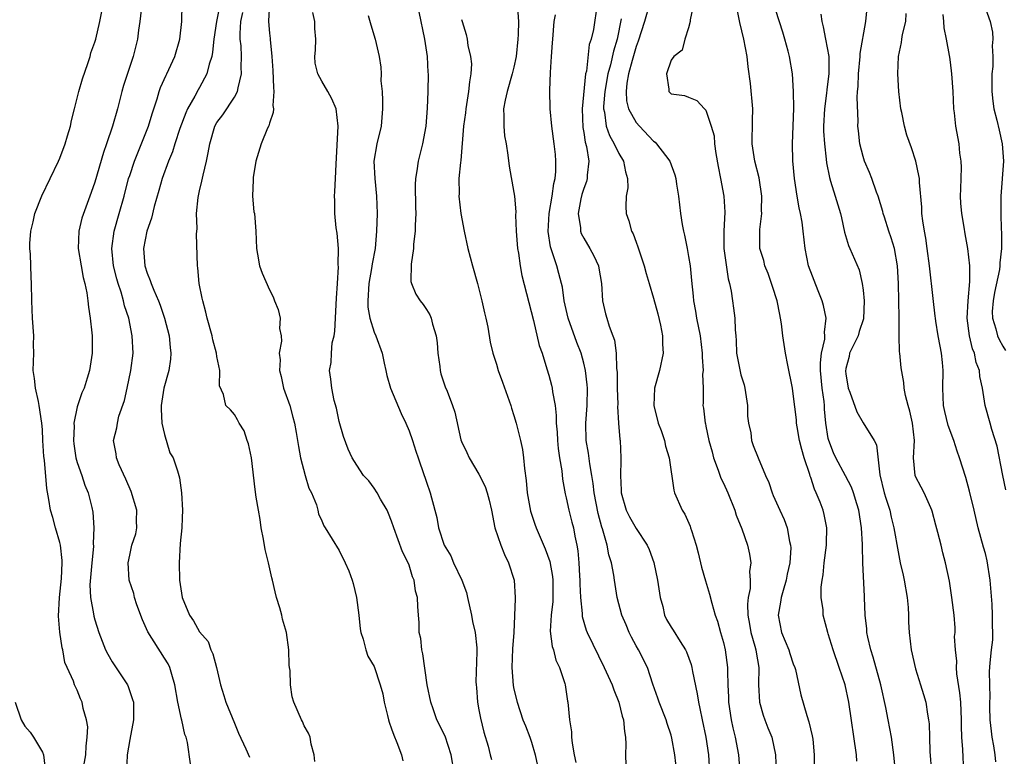
# Model space of a CAD drawing. Units: inches. Extents: x 2583000 to 2586000, y 1518000 to 1521000.
# Drawn here: x 2583184 to 2583297, y 1518233 to 1518317 of the extents above; entities that cross this region are included whole.
import ezdxf

# ---------------------------------------------------------------- set-up
doc = ezdxf.new("R2010")
doc.units = ezdxf.units.IN
doc.header["$MEASUREMENT"] = 0
doc.layers.add('LD25831518_2ft', color=254, linetype='Continuous')

msp = doc.modelspace()

# ---------------------------------------------------------------- linework, layer by layer
at = {"layer": 'LD25831518_2ft'}
for points, elevation in [([(2583203.96, 1518231.96), (2583203.61, 1518234.39), (2583203.46, 1518235), (2583203.33, 1518235.33), (2583202.96, 1518236.96), (2583202.95, 1518237.05), (2583202.53, 1518239), (2583202.18, 1518241), (2583201.81, 1518242.19), (2583201.6, 1518243), (2583201.4, 1518243.4), (2583201, 1518244.06), (2583199.08, 1518247.08), (2583198.45, 1518248.45), (2583197.82, 1518250.18), (2583197.56, 1518251), (2583197.47, 1518251.47), (2583196.95, 1518253), (2583196.82, 1518255), (2583197, 1518255.86), (2583197.26, 1518257), (2583197.7, 1518258.3), (2583197.81, 1518259), (2583197.78, 1518259.78), (2583197.81, 1518261), (2583197.16, 1518263.16), (2583196.56, 1518264.56), (2583195.78, 1518266.22), (2583195.5, 1518267), (2583195.46, 1518267.46), (2583195.13, 1518269), (2583195.54, 1518270.46), (2583195.6, 1518271), (2583195.77, 1518271.77), (2583196.42, 1518273.58), (2583196.7, 1518275), (2583197.13, 1518277), (2583197.39, 1518279), (2583197.3, 1518281), (2583196.89, 1518283), (2583196.41, 1518284.41), (2583196.28, 1518285), (2583196.02, 1518285.98), (2583195.67, 1518287), (2583195.52, 1518287.52), (2583195.16, 1518289), (2583194.94, 1518291), (2583195.22, 1518293), (2583195.81, 1518295), (2583196.36, 1518297), (2583196.88, 1518299), (2583197, 1518299.38), (2583197.54, 1518301), (2583197.94, 1518301.94), (2583199.17, 1518305), (2583199.57, 1518306.43), (2583200.13, 1518308.13), (2583200.37, 1518309), (2583200.54, 1518309.46), (2583201.16, 1518310.84), (2583201.26, 1518311), (2583202.19, 1518313), (2583202.73, 1518315), (2583202.96, 1518317), (2583203.02, 1518319.02)], 8384), ([(2583207.29, 1518318.71), (2583206.96, 1518317), (2583206.65, 1518315), (2583206.49, 1518313.51), (2583206.39, 1518313), (2583206.1, 1518312.1), (2583205.83, 1518311), (2583205, 1518309.46), (2583204.83, 1518309.17), (2583204.47, 1518308.47), (2583203.63, 1518307), (2583203.44, 1518306.56), (2583202.76, 1518304.76), (2583202.18, 1518303), (2583201.92, 1518302.08), (2583201.44, 1518301), (2583200.71, 1518299), (2583200.35, 1518297.65), (2583199.81, 1518295.81), (2583199.51, 1518294.49), (2583198.97, 1518293), (2583198.59, 1518291), (2583198.74, 1518289), (2583199, 1518288.18), (2583199.35, 1518287.35), (2583199.46, 1518287), (2583199.76, 1518286.24), (2583200.32, 1518285), (2583200.51, 1518284.51), (2583201, 1518283), (2583201.52, 1518281), (2583201.65, 1518279.65), (2583201.73, 1518279), (2583201.67, 1518278.33), (2583201.49, 1518277), (2583200.92, 1518275), (2583200.59, 1518273), (2583200.59, 1518272.59), (2583200.7, 1518271), (2583201, 1518269.68), (2583201.61, 1518267.6), (2583201.98, 1518267), (2583202.48, 1518265.52), (2583202.71, 1518264.71), (2583202.93, 1518263), (2583203.05, 1518261), (2583203, 1518260.12), (2583202.96, 1518259), (2583202.79, 1518257.21), (2583202.66, 1518255), (2583202.72, 1518253), (2583203, 1518251), (2583203.84, 1518249), (2583204.32, 1518248.32), (2583205, 1518247.08), (2583205.97, 1518245.97), (2583206.31, 1518245), (2583206.54, 1518244.54), (2583206.94, 1518243), (2583207.4, 1518241), (2583207.78, 1518239.78), (2583208.03, 1518239), (2583209, 1518236.62), (2583209.48, 1518235.48), (2583210.32, 1518233.68), (2583210.73, 1518232.73)], 8386), ([(2583213.03, 1518319.03), (2583212.91, 1518317.09), (2583212.89, 1518317), (2583213, 1518315.67), (2583213.07, 1518315.07), (2583213.07, 1518314.93), (2583213.29, 1518313), (2583213.4, 1518311.4), (2583213.46, 1518309.46), (2583213.52, 1518309), (2583213.4, 1518307.4), (2583213.47, 1518307), (2583213.43, 1518306.57), (2583213, 1518305.34), (2583212.93, 1518305.07), (2583212.8, 1518304.8), (2583212.05, 1518303), (2583211.45, 1518301), (2583211.14, 1518299.14), (2583211.13, 1518299), (2583211.15, 1518298.85), (2583211.07, 1518297), (2583211.21, 1518295.21), (2583211.28, 1518295), (2583211.45, 1518293), (2583211.51, 1518291), (2583211.64, 1518290.36), (2583211.86, 1518289), (2583212.18, 1518288.18), (2583213, 1518286.27), (2583213.45, 1518285.45), (2583213.6, 1518285), (2583214, 1518284), (2583214.22, 1518283), (2583214.17, 1518281.83), (2583214.34, 1518281), (2583214.39, 1518280.39), (2583214.13, 1518279), (2583214.23, 1518278.23), (2583214.15, 1518277), (2583214.34, 1518276.34), (2583214.63, 1518275), (2583215.35, 1518273), (2583215.69, 1518271.69), (2583215.89, 1518271), (2583216.08, 1518269.92), (2583216.32, 1518268.32), (2583216.57, 1518267), (2583217.11, 1518265), (2583217.53, 1518263.53), (2583217.81, 1518263), (2583218.39, 1518261.61), (2583218.54, 1518261), (2583218.61, 1518260.61), (2583219, 1518259.78), (2583219.23, 1518259.23), (2583219.4, 1518259), (2583221, 1518256.39), (2583221.68, 1518255), (2583222.08, 1518254.08), (2583222.48, 1518253), (2583222.61, 1518252.61), (2583222.98, 1518251), (2583223.24, 1518249), (2583223.41, 1518247.41), (2583223.49, 1518247), (2583223.75, 1518246.25), (2583224.03, 1518245), (2583224.29, 1518244.29), (2583225, 1518243.1), (2583225.7, 1518241), (2583225.98, 1518239.98), (2583226.15, 1518239), (2583226.51, 1518237.49), (2583226.64, 1518237), (2583226.72, 1518236.72), (2583227, 1518235.98), (2583227.24, 1518235.24), (2583227.6, 1518234.4), (2583228.14, 1518233), (2583228.3, 1518232.3)], 8390), ([(2583250.54, 1518319), (2583250.1, 1518316.1), (2583249.86, 1518315), (2583249.64, 1518314.36), (2583249.3, 1518311.3), (2583249.22, 1518311), (2583248.82, 1518307), (2583248.88, 1518304.88), (2583249, 1518304.27), (2583249.17, 1518303.17), (2583249.33, 1518302.67), (2583249.6, 1518301), (2583249.4, 1518299.4), (2583249.39, 1518299), (2583249.31, 1518298.69), (2583249, 1518297.87), (2583248.8, 1518297.2), (2583248.67, 1518296.67), (2583248.38, 1518295), (2583248.63, 1518293.37), (2583248.63, 1518293), (2583248.72, 1518292.72), (2583249, 1518292.17), (2583249.69, 1518291), (2583250.16, 1518290.16), (2583250.68, 1518289), (2583250.74, 1518288.74), (2583251.02, 1518286.98), (2583251.14, 1518285), (2583251.5, 1518283.5), (2583251.64, 1518283), (2583251.92, 1518282.08), (2583252.34, 1518281), (2583252.51, 1518280.51), (2583252.72, 1518279), (2583252.77, 1518277.23), (2583252.82, 1518276.82), (2583252.84, 1518275), (2583252.89, 1518273.11), (2583252.88, 1518272.88), (2583252.98, 1518271), (2583253.13, 1518269.13), (2583253.16, 1518269), (2583253.26, 1518267), (2583253.24, 1518266.76), (2583253.21, 1518265), (2583253.3, 1518263.3), (2583253.3, 1518263), (2583253.87, 1518261), (2583254.25, 1518260.25), (2583255, 1518258.92), (2583256.28, 1518257), (2583256.51, 1518256.51), (2583257.03, 1518255.03), (2583257.46, 1518253), (2583257.75, 1518251), (2583258.04, 1518249.96), (2583258.26, 1518249), (2583258.49, 1518248.49), (2583259, 1518247.62), (2583259.25, 1518247.25), (2583260.03, 1518245.97), (2583260.67, 1518245), (2583260.78, 1518244.78), (2583261.32, 1518243.32), (2583261.39, 1518243), (2583261.46, 1518242.54), (2583261.99, 1518239.99), (2583262.14, 1518239), (2583262.31, 1518238.31), (2583262.56, 1518237), (2583262.98, 1518235), (2583263.3, 1518233), (2583263.39, 1518231)], 8404), ([(2583256.52, 1518319), (2583255.97, 1518317), (2583255.24, 1518314.76), (2583255, 1518314.16), (2583254.54, 1518312.54), (2583254.14, 1518311), (2583253.94, 1518309.94), (2583253.85, 1518309), (2583253.9, 1518307.9), (2583254.14, 1518307), (2583255, 1518305.44), (2583255.38, 1518305), (2583257, 1518303.3), (2583257.18, 1518303.18), (2583257.35, 1518303), (2583258.36, 1518301.64), (2583258.85, 1518301), (2583259.43, 1518299.43), (2583259.55, 1518299), (2583259.64, 1518298.36), (2583259.84, 1518297), (2583260.07, 1518295), (2583260.27, 1518293.73), (2583260.41, 1518293), (2583260.53, 1518292.53), (2583260.83, 1518291), (2583261, 1518290.08), (2583261.17, 1518289), (2583261.35, 1518287.35), (2583261.54, 1518285.54), (2583261.57, 1518285), (2583261.8, 1518283.8), (2583261.92, 1518283), (2583262.34, 1518281), (2583262.57, 1518279), (2583262.55, 1518278.55), (2583262.66, 1518277), (2583262.59, 1518276.59), (2583262.68, 1518275), (2583262.69, 1518273.31), (2583262.65, 1518273), (2583262.72, 1518272.72), (2583262.9, 1518271), (2583262.93, 1518270.93), (2583263, 1518270.65), (2583263.34, 1518269), (2583263.7, 1518267.7), (2583263.87, 1518267), (2583264.41, 1518265.59), (2583264.7, 1518264.7), (2583265, 1518264.11), (2583265.5, 1518263), (2583266.31, 1518261), (2583266.46, 1518260.46), (2583267.11, 1518258.89), (2583267.76, 1518257), (2583267.97, 1518255.97), (2583268.12, 1518255), (2583268, 1518254), (2583268.06, 1518253), (2583268.04, 1518252.04), (2583267.84, 1518251), (2583267.76, 1518250.24), (2583267.79, 1518249), (2583267.97, 1518247.97), (2583268.12, 1518247), (2583268.58, 1518245.42), (2583268.69, 1518245), (2583268.73, 1518244.73), (2583269.06, 1518243), (2583269.03, 1518241), (2583269.11, 1518239), (2583269.53, 1518237.53), (2583269.72, 1518237), (2583270.08, 1518236.08), (2583270.54, 1518235), (2583270.96, 1518233), (2583271.04, 1518231)], 8408), ([(2583261.57, 1518319), (2583261.18, 1518317.18), (2583261.18, 1518317), (2583261, 1518316.27), (2583260.57, 1518315), (2583260.27, 1518313.73), (2583259.32, 1518313), (2583259, 1518312.56), (2583258.47, 1518311), (2583258.74, 1518309.26), (2583258.74, 1518309), (2583259, 1518308.73), (2583260.54, 1518308.54), (2583261, 1518308.33), (2583261.95, 1518307.95), (2583262.84, 1518307), (2583263, 1518306.86), (2583263.61, 1518305), (2583263.92, 1518303.92), (2583263.97, 1518303), (2583264.12, 1518301.88), (2583264.38, 1518300.38), (2583264.68, 1518299), (2583265.06, 1518297), (2583265.15, 1518295.15), (2583265.04, 1518293), (2583265.05, 1518291), (2583265.54, 1518287.54), (2583265.7, 1518287), (2583265.88, 1518286.12), (2583266.03, 1518285), (2583266.16, 1518284.16), (2583266.3, 1518283), (2583266.34, 1518281.66), (2583266.42, 1518281), (2583266.46, 1518280.46), (2583266.51, 1518279), (2583266.9, 1518276.9), (2583267, 1518276.52), (2583267.37, 1518275.37), (2583267.45, 1518275), (2583267.75, 1518273), (2583267.77, 1518271.77), (2583267.87, 1518271), (2583268.12, 1518269.88), (2583268.21, 1518269), (2583268.41, 1518268.41), (2583268.96, 1518267), (2583269.82, 1518265), (2583270.19, 1518264.19), (2583270.56, 1518263), (2583270.71, 1518262.71), (2583271.44, 1518261), (2583271.96, 1518259.96), (2583272.3, 1518259), (2583272.57, 1518257.43), (2583272.69, 1518257), (2583272.7, 1518256.7), (2583272.59, 1518255), (2583272.31, 1518253.69), (2583272.18, 1518253), (2583271.82, 1518251.82), (2583271.6, 1518251), (2583271.53, 1518250.47), (2583271.25, 1518249), (2583271.64, 1518247), (2583272.48, 1518245), (2583272.59, 1518244.59), (2583273, 1518243.4), (2583273.16, 1518243), (2583273.24, 1518242.76), (2583273.87, 1518239.87), (2583274.53, 1518237.47), (2583274.78, 1518236.78), (2583275.16, 1518235.16), (2583275.22, 1518234.78), (2583275.4, 1518233), (2583275.37, 1518231)], 8410), ([(2583280.26, 1518232.26), (2583280.25, 1518233), (2583279.35, 1518239), (2583278.93, 1518241), (2583278.26, 1518243), (2583277.55, 1518245), (2583277, 1518246.85), (2583276.94, 1518247), (2583276.4, 1518249), (2583276.4, 1518249.6), (2583276.2, 1518251), (2583276.19, 1518252.19), (2583276.3, 1518253), (2583276.41, 1518253.59), (2583276.55, 1518255), (2583276.8, 1518257), (2583276.79, 1518257.21), (2583276.83, 1518259), (2583276.53, 1518260.53), (2583276.4, 1518261), (2583276.06, 1518261.94), (2583275.63, 1518263), (2583275.42, 1518263.42), (2583275, 1518264.75), (2583274.93, 1518264.93), (2583274.88, 1518265.12), (2583274.26, 1518267), (2583273.97, 1518267.97), (2583273.72, 1518269), (2583273.44, 1518270.56), (2583273.37, 1518271), (2583273.35, 1518271.35), (2583273, 1518274.35), (2583272.89, 1518275), (2583272.37, 1518277.63), (2583272.12, 1518279), (2583271.81, 1518281), (2583271.65, 1518282.35), (2583271.55, 1518283), (2583271.44, 1518283.44), (2583271.16, 1518285), (2583270.63, 1518286.63), (2583270.52, 1518287), (2583270.12, 1518288.12), (2583269.75, 1518289), (2583269.61, 1518289.61), (2583269.18, 1518291), (2583269.17, 1518293.17), (2583269.38, 1518295), (2583269.36, 1518295.36), (2583269.38, 1518297), (2583269.09, 1518299.09), (2583268.61, 1518301), (2583268.3, 1518303), (2583268.33, 1518305.67), (2583268.37, 1518307), (2583268.09, 1518309.91), (2583267.83, 1518311.83), (2583267.72, 1518313), (2583267.34, 1518315), (2583266.88, 1518316.88), (2583266.47, 1518319)], 8412), ([(2583191.74, 1518231.74), (2583191.99, 1518233), (2583192.02, 1518233.98), (2583192.14, 1518235), (2583192.2, 1518236.2), (2583192.06, 1518237), (2583191.69, 1518238.31), (2583191.57, 1518239), (2583191.38, 1518239.38), (2583191, 1518240.38), (2583190.78, 1518240.78), (2583190.69, 1518241), (2583190.57, 1518241.43), (2583189.85, 1518243), (2583189.57, 1518243.57), (2583189.34, 1518245), (2583189.25, 1518245.25), (2583189.02, 1518247.02), (2583188.86, 1518248.86), (2583188.97, 1518251), (2583189.18, 1518253.18), (2583189.26, 1518255), (2583189.26, 1518255.26), (2583189.07, 1518257), (2583189, 1518257.3), (2583188.5, 1518259), (2583188.19, 1518260.19), (2583187.95, 1518261), (2583187.75, 1518262.25), (2583187.5, 1518263.5), (2583187.25, 1518266.75), (2583187.18, 1518267.18), (2583187.06, 1518269), (2583187, 1518270.25), (2583186.94, 1518271), (2583186.65, 1518273), (2583186.54, 1518273.46), (2583186.22, 1518275), (2583186.1, 1518276.1), (2583185.95, 1518277), (2583186.01, 1518279), (2583186, 1518280), (2583186.02, 1518281), (2583185.87, 1518283), (2583185.78, 1518285), (2583185.75, 1518287), (2583185.7, 1518287.7), (2583185.65, 1518290.35), (2583185.58, 1518291), (2583185.58, 1518291.58), (2583185.69, 1518293), (2583185.96, 1518294.04), (2583186.15, 1518295), (2583186.95, 1518297.05), (2583188.85, 1518301), (2583189, 1518301.35), (2583189.62, 1518303), (2583189.89, 1518303.89), (2583190.21, 1518305), (2583190.34, 1518305.66), (2583190.69, 1518307), (2583191.18, 1518309), (2583191.58, 1518310.42), (2583192.21, 1518312.21), (2583192.46, 1518313), (2583192.57, 1518313.43), (2583193, 1518314.63), (2583193.11, 1518315), (2583193.58, 1518317), (2583193.83, 1518318.17)], 8380), ([(2583198.31, 1518318.31), (2583198.17, 1518317), (2583198, 1518316.01), (2583197.89, 1518315), (2583197.4, 1518313), (2583196.31, 1518309.69), (2583196.12, 1518309), (2583195.6, 1518307), (2583195.04, 1518305), (2583194.36, 1518303), (2583193.99, 1518302.01), (2583193, 1518298.6), (2583192.59, 1518297.41), (2583191.52, 1518294.48), (2583191.18, 1518293), (2583191.12, 1518291), (2583191.44, 1518289), (2583191.69, 1518287.69), (2583191.87, 1518287), (2583192.09, 1518285.91), (2583192.22, 1518285), (2583192.27, 1518284.27), (2583192.49, 1518283), (2583192.67, 1518281.33), (2583192.69, 1518281), (2583192.69, 1518279), (2583192.39, 1518277), (2583192.14, 1518276.14), (2583191.77, 1518275), (2583191.53, 1518274.47), (2583191, 1518272.85), (2583190.62, 1518271), (2583190.63, 1518270.63), (2583190.56, 1518269), (2583190.6, 1518268.6), (2583190.85, 1518267), (2583191, 1518266.48), (2583191.53, 1518265), (2583191.88, 1518263.88), (2583192.26, 1518263), (2583192.66, 1518261.34), (2583192.78, 1518260.78), (2583192.91, 1518259), (2583192.82, 1518257.18), (2583192.84, 1518256.84), (2583192.65, 1518255), (2583192.45, 1518252.45), (2583192.53, 1518251), (2583192.85, 1518249.15), (2583192.88, 1518248.88), (2583193, 1518248.45), (2583193.46, 1518247), (2583194.25, 1518245), (2583194.51, 1518244.51), (2583195, 1518243.65), (2583196.75, 1518241), (2583196.82, 1518240.82), (2583197.33, 1518239.33), (2583197.42, 1518239), (2583197.42, 1518237.42), (2583197.44, 1518237), (2583197, 1518234.73), (2583196.71, 1518233), (2583196.65, 1518231)], 8382), ([(2583218.22, 1518232.22), (2583218.14, 1518233), (2583217.8, 1518234.2), (2583217.66, 1518235), (2583217.47, 1518235.47), (2583217, 1518236.29), (2583216.8, 1518236.8), (2583216.67, 1518237), (2583215.81, 1518239), (2583215.61, 1518239.61), (2583215.43, 1518241), (2583215.37, 1518242.63), (2583215.3, 1518243), (2583215.27, 1518243.27), (2583215.22, 1518245), (2583214.97, 1518247), (2583214.52, 1518248.52), (2583214.42, 1518249), (2583214.19, 1518249.81), (2583213.82, 1518251), (2583213.65, 1518251.65), (2583213.35, 1518253), (2583213.27, 1518253.27), (2583212.91, 1518255), (2583212.51, 1518256.51), (2583212.31, 1518257.69), (2583212.07, 1518259), (2583211.95, 1518259.95), (2583211.75, 1518261), (2583211.5, 1518262.5), (2583211.37, 1518263.37), (2583210.95, 1518267), (2583210.62, 1518268.62), (2583210.45, 1518269), (2583210.11, 1518270.11), (2583209.52, 1518271), (2583209.36, 1518271.36), (2583209, 1518271.99), (2583208.53, 1518272.53), (2583208, 1518273), (2583207.73, 1518274.27), (2583207.28, 1518275.28), (2583207.33, 1518277), (2583207, 1518278.62), (2583206.95, 1518279), (2583206.53, 1518280.53), (2583206.43, 1518281), (2583205.88, 1518283), (2583205.72, 1518283.72), (2583205.37, 1518285), (2583205.32, 1518285.32), (2583204.97, 1518287), (2583204.8, 1518288.8), (2583204.76, 1518289), (2583204.65, 1518292.65), (2583204.71, 1518293.29), (2583204.67, 1518295), (2583204.83, 1518296.83), (2583205, 1518297.61), (2583205.28, 1518298.72), (2583205.41, 1518299.41), (2583205.81, 1518301), (2583205.97, 1518301.97), (2583206.19, 1518303), (2583206.77, 1518305), (2583207, 1518305.42), (2583207.67, 1518306.33), (2583209, 1518308.32), (2583209.36, 1518309), (2583209.41, 1518309.41), (2583209.82, 1518311), (2583209.76, 1518311.76), (2583209.81, 1518313), (2583209.77, 1518314.23), (2583209.67, 1518315), (2583209.64, 1518315.64), (2583209.72, 1518317), (2583209.95, 1518318.05)], 8388), ([(2583234.16, 1518231), (2583233.83, 1518233), (2583233.12, 1518235.12), (2583232.19, 1518237), (2583231.75, 1518238.25), (2583231.47, 1518239), (2583231.08, 1518241), (2583230.57, 1518244.57), (2583230.45, 1518245), (2583230.33, 1518246.33), (2583230.17, 1518247), (2583230.14, 1518248.14), (2583230.06, 1518249), (2583229.99, 1518249.99), (2583229.95, 1518251), (2583229.74, 1518251.74), (2583229.58, 1518253), (2583229.39, 1518253.39), (2583229, 1518254.71), (2583228.9, 1518255), (2583228.26, 1518256.26), (2583227.25, 1518259), (2583227, 1518259.74), (2583226.64, 1518260.64), (2583226.48, 1518261), (2583225.74, 1518262.26), (2583225.33, 1518263), (2583225, 1518263.52), (2583224.37, 1518264.37), (2583223.78, 1518265), (2583223, 1518266.16), (2583222.49, 1518267), (2583222.01, 1518268.01), (2583221.47, 1518269.47), (2583221, 1518271.18), (2583220.7, 1518272.7), (2583220.43, 1518273.57), (2583220.14, 1518275), (2583220.02, 1518276.02), (2583219.88, 1518277), (2583220.08, 1518277.92), (2583220.1, 1518279), (2583220.2, 1518280.2), (2583220.4, 1518281), (2583220.49, 1518281.51), (2583220.68, 1518285.32), (2583220.8, 1518287), (2583220.9, 1518288.9), (2583220.89, 1518289.11), (2583220.9, 1518291), (2583220.77, 1518292.77), (2583220.65, 1518293.35), (2583220.48, 1518295), (2583220.48, 1518296.48), (2583220.45, 1518297), (2583220.49, 1518297.51), (2583220.59, 1518299), (2583220.66, 1518300.66), (2583220.89, 1518305), (2583220.63, 1518307), (2583220.15, 1518308.15), (2583219.7, 1518309), (2583219, 1518310.16), (2583218.53, 1518311), (2583218.25, 1518312.25), (2583218.19, 1518313), (2583218.29, 1518313.71), (2583218.31, 1518315), (2583218.21, 1518316.21), (2583218.19, 1518317), (2583217.97, 1518318.03)], 8392), ([(2583224.3, 1518317.7), (2583224.61, 1518316.61), (2583225.13, 1518315), (2583225.58, 1518313), (2583225.76, 1518311.76), (2583225.79, 1518311), (2583225.78, 1518310.22), (2583225.9, 1518309), (2583225.96, 1518307.96), (2583225.97, 1518307), (2583225.79, 1518305), (2583225.29, 1518303), (2583224.97, 1518301), (2583225.07, 1518299), (2583225.28, 1518297), (2583225.33, 1518295), (2583225.27, 1518293), (2583225.1, 1518291), (2583224.77, 1518289.23), (2583224.71, 1518288.71), (2583224.39, 1518287), (2583224.26, 1518285), (2583224.28, 1518284.28), (2583224.51, 1518283), (2583225, 1518281.4), (2583225.19, 1518281), (2583225.93, 1518279), (2583226.14, 1518277.86), (2583226.32, 1518277), (2583226.45, 1518276.45), (2583226.86, 1518275), (2583228.1, 1518272.1), (2583228.62, 1518271), (2583229, 1518270.09), (2583229.4, 1518269), (2583229.76, 1518267.76), (2583230.04, 1518267), (2583230.74, 1518265), (2583230.81, 1518264.81), (2583231, 1518264.23), (2583231.43, 1518263), (2583231.56, 1518262.44), (2583232.16, 1518260.16), (2583232.37, 1518259), (2583233, 1518257.02), (2583233.78, 1518255.78), (2583234.1, 1518255), (2583235.02, 1518253), (2583235.57, 1518251.57), (2583235.67, 1518251), (2583236.13, 1518249), (2583236.25, 1518248.25), (2583236.57, 1518247), (2583236.76, 1518245.24), (2583236.77, 1518244.77), (2583236.66, 1518241.34), (2583236.67, 1518241), (2583236.71, 1518240.71), (2583236.82, 1518239), (2583237, 1518238.12), (2583237.17, 1518237.17), (2583237.57, 1518235.57), (2583238.04, 1518233.96), (2583238.3, 1518233), (2583238.43, 1518232.43)], 8394), ([(2583230.11, 1518318.11), (2583230.76, 1518315), (2583231.05, 1518313), (2583231.16, 1518311.16), (2583231.18, 1518311), (2583231.16, 1518309), (2583231.07, 1518307.07), (2583230.9, 1518305), (2583230.53, 1518303), (2583230.02, 1518301), (2583229.89, 1518299.89), (2583229.74, 1518299), (2583229.71, 1518298.29), (2583229.74, 1518295.74), (2583229.76, 1518295), (2583229.69, 1518293.69), (2583229.69, 1518293), (2583229.5, 1518291.5), (2583229.49, 1518291), (2583229.22, 1518289.22), (2583229.21, 1518287.21), (2583229.26, 1518287), (2583229.77, 1518285.77), (2583230.25, 1518285), (2583230.6, 1518284.6), (2583231, 1518284.02), (2583231.38, 1518283.38), (2583231.52, 1518283), (2583231.67, 1518282.33), (2583232.1, 1518281), (2583232.2, 1518280.2), (2583232.29, 1518279), (2583232.53, 1518277.47), (2583232.57, 1518277), (2583232.65, 1518276.65), (2583233.14, 1518275.14), (2583233.35, 1518274.65), (2583233.98, 1518273), (2583234.25, 1518272.25), (2583234.94, 1518269.06), (2583235, 1518268.89), (2583235.61, 1518267.61), (2583235.87, 1518267), (2583237, 1518265.15), (2583237.71, 1518263.71), (2583237.94, 1518263), (2583238.16, 1518262.16), (2583238.43, 1518261), (2583238.83, 1518259), (2583239.49, 1518257), (2583239.92, 1518255.92), (2583240.39, 1518255), (2583241.04, 1518253), (2583241.15, 1518251), (2583241.13, 1518250.87), (2583240.99, 1518247), (2583240.86, 1518245.14), (2583240.78, 1518243), (2583240.92, 1518240.92), (2583241, 1518240.51), (2583241.36, 1518239), (2583242.04, 1518237), (2583242.32, 1518236.32), (2583242.81, 1518235), (2583243, 1518234.43), (2583243.42, 1518233), (2583243.71, 1518231.71)], 8396), ([(2583241.42, 1518318.58), (2583241.52, 1518317), (2583241.5, 1518315.5), (2583241.46, 1518315), (2583241.25, 1518313), (2583241, 1518311.78), (2583240.82, 1518311), (2583240.22, 1518309), (2583240, 1518308), (2583239.81, 1518307), (2583239.85, 1518306.15), (2583239.83, 1518305), (2583239.92, 1518303.92), (2583240.1, 1518303), (2583240.31, 1518301.69), (2583240.45, 1518300.45), (2583241, 1518297.41), (2583241.06, 1518297), (2583241.21, 1518295.21), (2583241.19, 1518294.81), (2583241.26, 1518293), (2583241.42, 1518291), (2583241.52, 1518290.48), (2583241.73, 1518289), (2583241.92, 1518287.92), (2583243.24, 1518282.76), (2583243.9, 1518279.9), (2583244.22, 1518279), (2583244.79, 1518277.21), (2583245, 1518276.49), (2583245.32, 1518275.32), (2583245.39, 1518275), (2583245.42, 1518274.58), (2583245.71, 1518273), (2583245.85, 1518271.85), (2583245.84, 1518271), (2583245.95, 1518269.95), (2583245.99, 1518269), (2583246.07, 1518268.07), (2583246.24, 1518267), (2583246.49, 1518265.51), (2583246.57, 1518264.57), (2583246.88, 1518262.88), (2583247, 1518262.41), (2583247.29, 1518261), (2583247.65, 1518259.65), (2583247.81, 1518259), (2583247.98, 1518258.02), (2583248.22, 1518257), (2583248.34, 1518256.34), (2583248.44, 1518255), (2583248.5, 1518253.5), (2583248.54, 1518253), (2583248.54, 1518252.54), (2583248.62, 1518251), (2583248.82, 1518249.18), (2583248.83, 1518248.83), (2583249.27, 1518247.27), (2583249.38, 1518247), (2583251.35, 1518243), (2583252.24, 1518241), (2583252.43, 1518240.43), (2583253.03, 1518239), (2583253.4, 1518237.4), (2583253.55, 1518237), (2583253.65, 1518235.65), (2583253.79, 1518235), (2583253.81, 1518234.19), (2583253.78, 1518233), (2583253.81, 1518231.81)], 8400), ([(2583259.66, 1518231), (2583259.44, 1518233), (2583259.09, 1518234.91), (2583259, 1518235.24), (2583258.56, 1518236.56), (2583258.43, 1518237), (2583257.63, 1518239), (2583257.49, 1518239.49), (2583256.93, 1518241.07), (2583256.3, 1518243), (2583255.28, 1518245), (2583255, 1518245.47), (2583254.46, 1518246.46), (2583254.2, 1518247), (2583253.86, 1518247.86), (2583253.37, 1518249), (2583252.82, 1518251), (2583252.51, 1518253), (2583252.45, 1518253.55), (2583252.19, 1518255), (2583251.88, 1518255.88), (2583251.69, 1518257), (2583251.14, 1518258.86), (2583251.06, 1518259.06), (2583250.65, 1518260.65), (2583250.21, 1518263), (2583250.08, 1518264.08), (2583249.93, 1518265), (2583249.69, 1518266.31), (2583249.54, 1518267.54), (2583249.28, 1518269), (2583249.24, 1518271), (2583249.39, 1518273), (2583249.42, 1518275), (2583249.39, 1518275.39), (2583249.2, 1518277), (2583249, 1518277.85), (2583248.69, 1518279), (2583248.22, 1518280.22), (2583247.21, 1518283), (2583246.77, 1518285), (2583246.56, 1518286.56), (2583246.46, 1518287), (2583246.15, 1518288.15), (2583245.9, 1518289), (2583245.37, 1518290.63), (2583245.18, 1518291.18), (2583244.94, 1518292.94), (2583245.05, 1518295), (2583245.39, 1518297), (2583245.56, 1518298.44), (2583245.72, 1518299), (2583245.82, 1518299.82), (2583245.82, 1518301), (2583245.76, 1518301.76), (2583245.62, 1518303), (2583245.33, 1518305), (2583245.14, 1518307), (2583245.1, 1518309.1), (2583245.18, 1518311.18), (2583245.3, 1518313), (2583245.43, 1518314.57), (2583245.45, 1518315), (2583245.63, 1518317), (2583245.76, 1518317.76)], 8402), ([(2583284.89, 1518229.11), (2583284.51, 1518233), (2583284.24, 1518235), (2583283.88, 1518237), (2583283.61, 1518238.39), (2583283.02, 1518241), (2583282.16, 1518244.16), (2583281.88, 1518245), (2583281.52, 1518246.48), (2583281.42, 1518247), (2583281.42, 1518247.42), (2583281.23, 1518249), (2583281.16, 1518251), (2583281.14, 1518251.14), (2583280.97, 1518255), (2583280.91, 1518256.91), (2583280.92, 1518257.08), (2583280.81, 1518259), (2583280.51, 1518261), (2583280.26, 1518261.74), (2583279.89, 1518263), (2583279.66, 1518263.66), (2583278.96, 1518264.96), (2583277.88, 1518267), (2583277.6, 1518267.6), (2583277.05, 1518269), (2583277, 1518269.24), (2583276.73, 1518271), (2583276.58, 1518272.58), (2583276.56, 1518273), (2583276.52, 1518273.48), (2583276.3, 1518275), (2583276.11, 1518277), (2583276.1, 1518277.9), (2583276.24, 1518279), (2583276.61, 1518280.61), (2583276.62, 1518281), (2583276.59, 1518281.41), (2583276.75, 1518283), (2583276.46, 1518284.46), (2583276.32, 1518285), (2583275.86, 1518286.14), (2583274.74, 1518289), (2583274.34, 1518291), (2583274.14, 1518293), (2583274, 1518294), (2583273.83, 1518295), (2583273.66, 1518295.66), (2583273.43, 1518297), (2583273.13, 1518299), (2583272.96, 1518301.04), (2583272.91, 1518303), (2583273.07, 1518307.07), (2583273.04, 1518309), (2583272.89, 1518311), (2583272.56, 1518313), (2583272.41, 1518313.59), (2583272.04, 1518315), (2583271.8, 1518315.8), (2583271, 1518318.27)], 8414), ([(2583276.14, 1518317.86), (2583276.26, 1518317), (2583276.41, 1518316.41), (2583276.7, 1518315), (2583277.07, 1518313), (2583277.06, 1518311.06), (2583276.82, 1518309.18), (2583276.79, 1518308.79), (2583276.56, 1518307), (2583276.46, 1518305), (2583276.46, 1518304.46), (2583276.56, 1518303), (2583276.78, 1518301.22), (2583276.81, 1518300.81), (2583277.13, 1518299.13), (2583277.27, 1518298.73), (2583277.81, 1518297), (2583278.4, 1518295), (2583278.5, 1518294.5), (2583278.87, 1518292.87), (2583279.33, 1518291.33), (2583279.49, 1518291), (2583280.54, 1518288.54), (2583280.89, 1518287), (2583281, 1518286.22), (2583281.13, 1518285), (2583281.05, 1518282.95), (2583280.53, 1518281.47), (2583280.41, 1518281), (2583279.45, 1518279), (2583279.38, 1518278.62), (2583279, 1518277.23), (2583278.96, 1518276.96), (2583279, 1518276.62), (2583279.28, 1518275), (2583279.47, 1518274.53), (2583280.28, 1518272.28), (2583281, 1518271.03), (2583282.27, 1518269), (2583282.52, 1518268.52), (2583282.92, 1518265.08), (2583283.41, 1518263), (2583283.61, 1518262.39), (2583284.04, 1518261), (2583284.21, 1518260.21), (2583284.52, 1518259), (2583285, 1518256.25), (2583285.25, 1518255), (2583285.57, 1518253.57), (2583285.69, 1518253), (2583286.04, 1518251), (2583286.14, 1518249.86), (2583286.18, 1518249), (2583286.18, 1518248.18), (2583286.25, 1518247), (2583286.51, 1518245), (2583287, 1518242.84), (2583287.55, 1518241), (2583287.91, 1518239.91), (2583288.16, 1518239), (2583288.35, 1518237.65), (2583288.49, 1518237), (2583288.55, 1518236.55), (2583288.58, 1518235), (2583288.65, 1518233.35), (2583288.81, 1518231)], 8416), ([(2583292.54, 1518231), (2583292.4, 1518233.6), (2583292.29, 1518235), (2583292.26, 1518236.26), (2583292.27, 1518237), (2583292.2, 1518239), (2583292.08, 1518240.08), (2583291.74, 1518242.26), (2583291.67, 1518243), (2583291.71, 1518243.71), (2583291.56, 1518245), (2583291.47, 1518246.53), (2583291.53, 1518247), (2583291.53, 1518247.53), (2583291.41, 1518249), (2583291.16, 1518251), (2583290.87, 1518252.87), (2583290.44, 1518255), (2583290.11, 1518256.11), (2583289.92, 1518257), (2583289.56, 1518258.44), (2583289.31, 1518259.31), (2583288.9, 1518260.9), (2583288.86, 1518261), (2583288.73, 1518261.27), (2583287.98, 1518263), (2583287.65, 1518263.65), (2583287, 1518264.88), (2583286.95, 1518265), (2583286.77, 1518267), (2583286.87, 1518269), (2583286.65, 1518271), (2583286.36, 1518272.36), (2583286.15, 1518273), (2583285.84, 1518274.16), (2583285.71, 1518275), (2583285.66, 1518275.66), (2583285.34, 1518277.34), (2583285.2, 1518279), (2583285.16, 1518279.16), (2583285.13, 1518281), (2583285.14, 1518282.86), (2583285.11, 1518283.11), (2583285.1, 1518285), (2583285.06, 1518287), (2583284.94, 1518289), (2583284.57, 1518291), (2583284.22, 1518292.22), (2583283.95, 1518293), (2583283.43, 1518294.57), (2583283.3, 1518295), (2583283.25, 1518295.25), (2583282.71, 1518297), (2583282.53, 1518297.47), (2583281.99, 1518299), (2583281.72, 1518299.72), (2583281.16, 1518301), (2583281, 1518301.53), (2583280.62, 1518303), (2583280.47, 1518304.47), (2583280.4, 1518305), (2583280.41, 1518305.59), (2583280.3, 1518308.3), (2583280.36, 1518309), (2583280.43, 1518309.57), (2583280.45, 1518311), (2583280.67, 1518313), (2583280.66, 1518313.34), (2583281.3, 1518317), (2583281.44, 1518318.56)], 8418), ([(2583296.18, 1518232.18), (2583296.11, 1518233), (2583295.98, 1518234.02), (2583295.78, 1518235), (2583295.68, 1518235.68), (2583295.56, 1518237), (2583295.5, 1518238.5), (2583295.51, 1518239), (2583295.56, 1518239.56), (2583295.49, 1518241), (2583295.47, 1518242.53), (2583295.53, 1518243.54), (2583295.7, 1518245), (2583295.85, 1518246.15), (2583295.86, 1518247), (2583295.81, 1518247.81), (2583295.83, 1518249), (2583295.76, 1518250.24), (2583295.56, 1518253), (2583295.21, 1518255.21), (2583295, 1518256.05), (2583294.78, 1518256.78), (2583294.18, 1518259), (2583293.73, 1518261), (2583293.19, 1518263.19), (2583292.75, 1518264.75), (2583292.04, 1518267), (2583291.77, 1518267.77), (2583291.38, 1518269), (2583290.73, 1518270.73), (2583290.34, 1518272.34), (2583290.2, 1518273), (2583290.13, 1518275), (2583290.18, 1518277), (2583290.08, 1518277.92), (2583289.96, 1518279), (2583289.8, 1518279.8), (2583289.58, 1518281), (2583289.32, 1518282.68), (2583289.27, 1518283), (2583289.26, 1518283.26), (2583289, 1518285.28), (2583288.59, 1518289), (2583288.34, 1518291), (2583288.19, 1518292.19), (2583288.02, 1518293), (2583287.82, 1518294.18), (2583287.73, 1518295), (2583287.72, 1518295.73), (2583287.44, 1518298.56), (2583287.44, 1518299), (2583287.38, 1518299.38), (2583287.03, 1518301), (2583286.52, 1518302.52), (2583285.99, 1518303.99), (2583285.72, 1518305), (2583285.41, 1518306.59), (2583285.31, 1518307), (2583285.09, 1518309), (2583284.98, 1518311), (2583285.06, 1518313), (2583285.39, 1518314.61), (2583285.43, 1518315), (2583285.5, 1518315.5), (2583285.88, 1518317), (2583285.91, 1518317.91)], 8420), ([(2583297.35, 1518263.35), (2583297, 1518265), (2583296.36, 1518268.36), (2583295.73, 1518270.27), (2583295.54, 1518271), (2583294.97, 1518273), (2583294.66, 1518275), (2583294.35, 1518276.35), (2583294.33, 1518277), (2583293.95, 1518277.95), (2583293.75, 1518279), (2583293.52, 1518279.52), (2583293.16, 1518281), (2583292.92, 1518283), (2583293.03, 1518285), (2583293.22, 1518287.22), (2583293.2, 1518289), (2583293, 1518291), (2583292.68, 1518292.68), (2583292.57, 1518293.43), (2583292.29, 1518295), (2583292.19, 1518296.19), (2583292.16, 1518297), (2583292.17, 1518297.83), (2583292.27, 1518300.27), (2583292.23, 1518301), (2583292.08, 1518301.92), (2583291.98, 1518303), (2583291.61, 1518305), (2583291.45, 1518306.55), (2583291.38, 1518307), (2583291.3, 1518309), (2583291.17, 1518311), (2583291, 1518312.35), (2583290.91, 1518312.91), (2583290.89, 1518313.11), (2583290.54, 1518315), (2583290.28, 1518316.28), (2583290.25, 1518317), (2583290.18, 1518317.82)], 8422), ([(2583295, 1518318.51), (2583295.55, 1518317), (2583295.8, 1518315.8), (2583295.86, 1518315), (2583295.78, 1518314.22), (2583295.84, 1518313), (2583295.84, 1518311.84), (2583295.75, 1518311), (2583295.75, 1518309), (2583295.86, 1518307.86), (2583295.98, 1518307), (2583296.31, 1518305.69), (2583296.56, 1518304.56), (2583296.93, 1518303), (2583297.06, 1518301), (2583296.75, 1518297), (2583296.77, 1518296.77), (2583296.77, 1518295), (2583296.82, 1518293.18), (2583296.86, 1518292.86), (2583296.83, 1518291), (2583296.64, 1518289.36), (2583296.64, 1518289), (2583296.6, 1518288.6), (2583296.05, 1518285.95), (2583295.87, 1518285), (2583295.79, 1518283.79), (2583295.81, 1518283), (2583296.21, 1518281.79), (2583296.4, 1518281), (2583296.58, 1518280.58), (2583297, 1518279.81), (2583297.31, 1518279.31)], 8424), ([(2583235, 1518317.24), (2583235.06, 1518317), (2583235.52, 1518315.52), (2583235.64, 1518315), (2583235.74, 1518314.26), (2583236.05, 1518313), (2583236.15, 1518312.15), (2583236.08, 1518311), (2583235.9, 1518310.1), (2583235.82, 1518309), (2583235.48, 1518307), (2583235.44, 1518306.56), (2583235.22, 1518305), (2583234.91, 1518301.09), (2583234.87, 1518300.87), (2583234.71, 1518299), (2583234.72, 1518297.28), (2583234.71, 1518297), (2583234.93, 1518295), (2583235.29, 1518293), (2583235.72, 1518291), (2583236.26, 1518289), (2583236.83, 1518287), (2583237.32, 1518285), (2583237.62, 1518283.62), (2583237.78, 1518283), (2583238, 1518282), (2583238.27, 1518280.27), (2583238.59, 1518279), (2583239, 1518277.74), (2583239.21, 1518277), (2583239.7, 1518275.7), (2583240.64, 1518273), (2583240.71, 1518272.71), (2583241, 1518271.87), (2583241.26, 1518271), (2583241.76, 1518269), (2583241.98, 1518267.98), (2583242.12, 1518267), (2583242.2, 1518265.8), (2583242.42, 1518264.42), (2583242.53, 1518263), (2583242.92, 1518260.92), (2583243.4, 1518259.4), (2583243.54, 1518259), (2583244.59, 1518256.59), (2583245.12, 1518255.12), (2583245.43, 1518253.43), (2583245.46, 1518253), (2583245.47, 1518251), (2583245.46, 1518250.54), (2583245.27, 1518249), (2583245.16, 1518247.16), (2583245.38, 1518245.38), (2583245.52, 1518245), (2583245.82, 1518243.82), (2583246.24, 1518243), (2583246.84, 1518241.16), (2583246.88, 1518241), (2583247.13, 1518239.13), (2583247.17, 1518239), (2583247.36, 1518237), (2583247.6, 1518235.6), (2583247.61, 1518235), (2583247.67, 1518234.33), (2583247.9, 1518233), (2583248.09, 1518232.09)], 8398), ([(2583253.3, 1518317.3), (2583252.82, 1518315), (2583252.39, 1518313.61), (2583252.05, 1518312.05), (2583251.77, 1518311), (2583251.41, 1518309), (2583251.26, 1518307.26), (2583251.27, 1518307), (2583251.37, 1518306.63), (2583251.57, 1518305), (2583251.94, 1518303.94), (2583252.48, 1518303), (2583253, 1518301.89), (2583253.56, 1518301), (2583253.77, 1518299.77), (2583254.02, 1518299), (2583254.04, 1518297.96), (2583253.86, 1518297), (2583253.82, 1518295.82), (2583253.85, 1518295), (2583254.17, 1518294.17), (2583254.48, 1518293), (2583254.66, 1518292.66), (2583255, 1518291.72), (2583255.2, 1518291.2), (2583255.92, 1518289), (2583256.15, 1518288.15), (2583256.48, 1518287), (2583257, 1518285.32), (2583257.5, 1518283.5), (2583257.8, 1518282.2), (2583258.02, 1518281), (2583258.02, 1518280.02), (2583258.08, 1518279), (2583257.68, 1518277), (2583257.12, 1518275), (2583257.01, 1518273), (2583257.52, 1518271), (2583257.85, 1518270.15), (2583258.25, 1518269), (2583258.35, 1518268.35), (2583258.78, 1518267), (2583259.3, 1518263.3), (2583259.39, 1518263), (2583260.26, 1518261), (2583260.56, 1518260.56), (2583261.18, 1518259.18), (2583261.24, 1518259), (2583261.33, 1518258.67), (2583261.88, 1518257), (2583262.11, 1518256.11), (2583262.47, 1518254.47), (2583262.93, 1518252.93), (2583263.41, 1518251.41), (2583263.65, 1518250.35), (2583264.05, 1518249), (2583264.31, 1518248.31), (2583264.66, 1518247), (2583265, 1518245.85), (2583265.2, 1518245), (2583265.48, 1518243), (2583265.47, 1518242.53), (2583265.51, 1518241), (2583265.59, 1518239.59), (2583265.59, 1518239), (2583265.89, 1518237), (2583266.07, 1518236.07), (2583266.33, 1518235), (2583266.73, 1518233), (2583266.87, 1518231)], 8406), ([(2583183.89, 1518239), (2583184.59, 1518237), (2583185, 1518236.26), (2583185.59, 1518235.59), (2583185.99, 1518235), (2583187, 1518233.27), (2583187.12, 1518233), (2583187.34, 1518231.34)], 8378)]:
    msp.add_lwpolyline(points, dxfattribs=dict(at, elevation=elevation))

doc.saveas('drawing.dxf')
